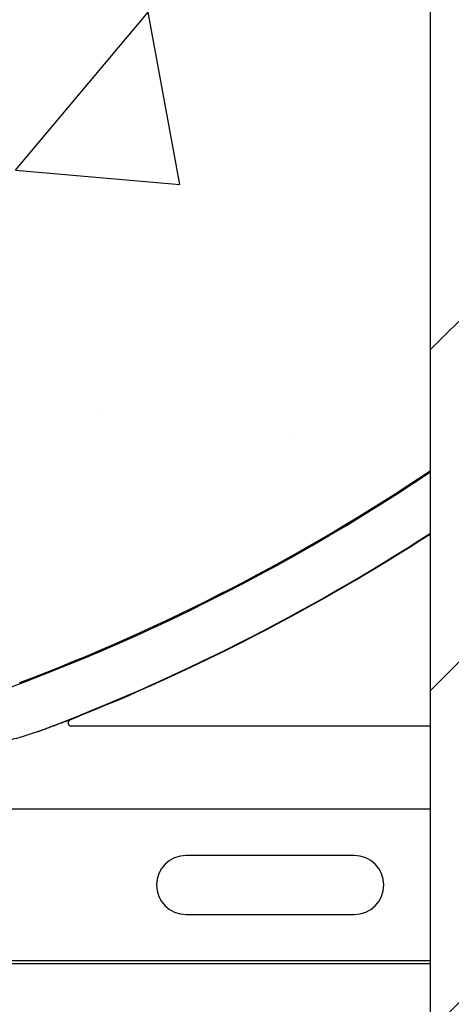
# Model space of a CAD drawing. Units: inches. Extents: x -16 to 88, y -8 to 105.
# Drawn here: x 41 to 42, y 47 to 49 of the extents above; entities that cross this region are included whole.
import ezdxf

# ---------------------------------------------------------------- set-up
doc = ezdxf.new("R2010")
doc.units = ezdxf.units.IN
doc.header["$MEASUREMENT"] = 0
doc.layers.add('Notes', color=7, linetype='Continuous')
doc.styles.add('Fox Blocks', font='arial.ttf', dxfattribs={"height": 0.09375})
doc.dimstyles.new('Fox Blocks', dxfattribs={"dimscale": 4, "dimtxt": 0.09375, "dimasz": 0.0625, "dimexe": 0.09375, "dimexo": 0.125, "dimgap": 0.03125, "dimtad": 1, "dimdec": 4, "dimzin": 3, "dimdsep": 46, "dimlunit": 4, "dimtxsty": 'Fox Blocks', "dimblk1": 'ARCHTICK', "dimblk2": 'ARCHTICK', "dimsah": 1, "dimcen": 0.125, "dimclrd": 256, "dimclre": 256, "dimclrt": 7, "dimazin": 0, "dimtfac": 1, "dimtdec": 4, "dimtix": 1, "dimtmove": 1, "dimatfit": 3, "dimfxl": 1, "dimtolj": 1, "dimtzin": 3, "dimarcsym": 0})

# ---------------------------------------------------------------- blocks, each defined once
blk = doc.blocks.new('_ARCHTICK')
at = {"color": 0, "linetype": 'ByBlock', "const_width": 0.15}
blk.add_lwpolyline([(-0.5, -0.5), (0.5, 0.5)], dxfattribs=at)
blk = doc.blocks.new('8ifixed')
h = blk.add_hatch()
h.set_pattern_fill('ANSI31', color=256, scale=4.511166)
h.set_pattern_definition([(45, (139.7326, 54.49643), (-0.398735, 0.398735), [])])
h.paths.add_polyline_path([(131.1787, 42.1542), (131.1787, 42.4979), (130.6484, 42.4979), (130.6484, 58.4979), (131.1787, 58.4979), (131.1787, 58.1542), (131.9287, 58.1542), (131.9287, 58.8417), (131.9599, 58.8729), (132.6474, 58.8729), (132.6787, 58.8417), (132.6787, 58.4979), (133.3984, 58.4979), (133.3984, 42.4979), (132.6787, 42.4979), (132.6787, 42.8417), (132.6474, 42.8729), (131.9599, 42.8729), (131.9287, 42.8417), (131.9287, 42.1542)])
edge = h.paths.add_edge_path(flags=17)
edge.add_line((133.3984, 42.4979), (133.3787, 42.4979))
edge.add_line((133.3984, 58.4979), (133.3787, 58.4979))
at = {"color": 7, "linetype": 'Continuous', "lineweight": 25}
for p, q in [((130.6484, 42.4979), (130.6484, 58.4979)), ((130.6484, 42.4979), (130.6484, 58.4979)), ((130.4702, 54.5668), (130.0765, 54.5668)), ((130.0765, 54.429), (130.4702, 54.429))]:
    blk.add_line(p, q, dxfattribs=at)
at = {"color": 8, "linetype": 'Continuous', "lineweight": 25}
for p, q in [((129.6872, 54.9716), (129.6876, 54.9707)), ((130.6484, 54.8697), (129.8078, 54.8697)), ((130.6484, 54.6749), (122.6484, 54.6749)), ((130.0765, 54.4278), (130.0765, 54.429)), ((122.6484, 54.321), (130.6484, 54.321)), ((130.6484, 54.3132), (122.6484, 54.3132))]:
    blk.add_line(p, q, dxfattribs=at)
at = {"color": 7, "linetype": 'Continuous', "lineweight": 25}
for centre, radius, start, end in [((128.0234, 59.3729), 4.708, 285.7488, 303.8875), ((128.0234, 59.3729), 4.7054, 290.7082, 303.9087), ((128.0234, 59.3729), 4.8289, 291.6501, 302.9293), ((130.0765, 54.4979), 0.0689, 90, 270), ((130.4702, 54.4979), 0.0689, 270, 90)]:
    blk.add_arc(centre, radius, start, end, dxfattribs=at)
at = {"color": 8, "linetype": 'Continuous', "lineweight": 25}
for centre, radius, start, end in [((128.0234, 59.3729), 4.8278, 290.6902, 302.9377), ((129.808, 54.8775), 0.00785, 113.4267, 268.2527)]:
    blk.add_arc(centre, radius, start, end, dxfattribs=at)
for points, knots in [([(129.7291, 54.8565), (129.7352, 54.8588), (129.7453, 54.8626), (129.7661, 54.8703), (129.7856, 54.8777), (129.8005, 54.8832), (129.8038, 54.8843), (129.8049, 54.8847)], [0, 0, 0, 0, 0.199205, 0.326689, 0.696906, 0.895681, 1, 1, 1, 1]), ([(129.7291, 54.8565), (129.7195, 54.8533), (129.6965, 54.8454), (129.666, 54.8371), (129.644, 54.8319), (129.6359, 54.8305), (129.6348, 54.8303)], [0, 0, 0, 0, 0.311307, 0.748823, 0.965852, 1, 1, 1, 1])]:
    blk.add_open_spline(points, degree=3, knots=knots, dxfattribs=at)
blk = doc.blocks.new('8infixed')
h = blk.add_hatch()
h.set_pattern_fill('AR-CONC', color=256, scale=0.644452)
h.paths.add_polyline_path([(122.6484, 58.4979), (122.6484, 54.8697), (130.6484, 54.8697), (130.6484, 58.4979)])
blk.add_blockref('8ifixed', (0, 0))

msp = doc.modelspace()

# ---------------------------------------------------------------- block references
at = {"layer": 'Notes'}
msp.add_blockref('8infixed', (-88.6634, -7.2929), dxfattribs=at)

# ---------------------------------------------------------------- leaders
msp.add_leader([(37.3005, 40.9663), (55.8293, 47.8129)], dimstyle='Fox Blocks', override={"dimscale": 0, "dimasz": 0.125, "dimgap": 0.03125, "dimtad": 0}, dxfattribs=at)

doc.saveas('drawing.dxf')
